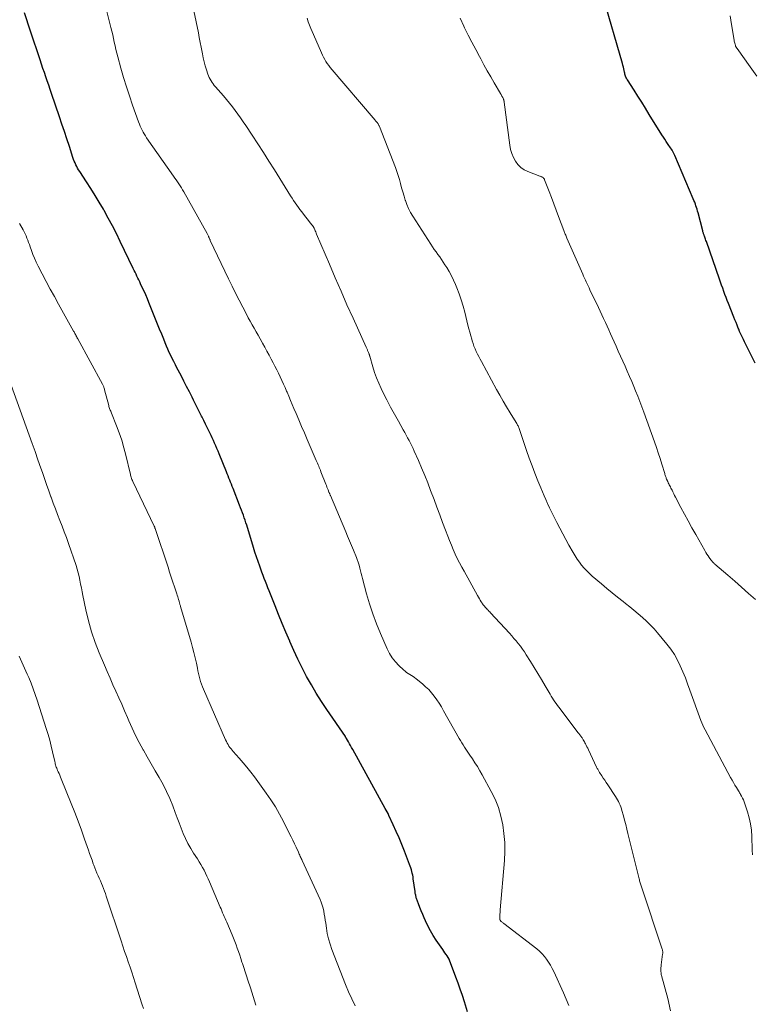
# Model space of a CAD drawing. Units: feet. Extents: x 1985000 to 1990002, y 575000 to 580000.
# Drawn here: x 1985382 to 1985528, y 575811 to 576006 of the extents above; entities that cross this region are included whole.
import ezdxf

# ---------------------------------------------------------------- set-up
doc = ezdxf.new("R2010")
doc.units = ezdxf.units.FT
doc.header["$LTSCALE"] = 100
doc.header["$MEASUREMENT"] = 0
doc.layers.add('CONTOUR INDEX', color=32, linetype='Continuous', lineweight=25)
doc.layers.add('CONTOUR INTERMEDIATE', color=40, linetype='Continuous', lineweight=15)

msp = doc.modelspace()

# ---------------------------------------------------------------- linework, layer by layer
at = {"layer": 'CONTOUR INDEX', "flags": 128}
for points, elevation in [([(1985528.79, 575938.1), (1985527.1, 575941.55), (1985526.9, 575941.96), (1985526.7, 575942.37), (1985526.49, 575942.78), (1985526.29, 575943.19), (1985526.09, 575943.6), (1985525.9, 575944.01), (1985525.72, 575944.43), (1985525.54, 575944.85), (1985525.44, 575945.09), (1985525.22, 575945.64), (1985525.01, 575946.18), (1985524.79, 575946.73), (1985524.57, 575947.28), (1985523.5, 575949.98), (1985523.26, 575950.58), (1985523.03, 575951.19), (1985522.8, 575951.79), (1985522.57, 575952.39), (1985522.35, 575953), (1985522.13, 575953.61), (1985521.91, 575954.21), (1985521.7, 575954.82), (1985519.09, 575962.33), (1985519.02, 575962.54), (1985518.94, 575962.76), (1985518.87, 575962.97), (1985518.79, 575963.18), (1985518.73, 575963.34), (1985518.68, 575963.47), (1985518.63, 575963.6), (1985518.59, 575963.73), (1985518.54, 575963.86), (1985518.5, 575964), (1985518.46, 575964.13), (1985518.42, 575964.26), (1985518.39, 575964.4), (1985517.44, 575968), (1985517.34, 575968.35), (1985517.24, 575968.71), (1985517.13, 575969.07), (1985517.02, 575969.42), (1985516.9, 575969.77), (1985516.77, 575970.12), (1985516.63, 575970.47), (1985516.49, 575970.81), (1985512.82, 575979.43), (1985512.7, 575979.7), (1985512.57, 575979.95), (1985512.43, 575980.2), (1985512.28, 575980.45), (1985512.13, 575980.69), (1985511.97, 575980.93), (1985511.81, 575981.17), (1985511.64, 575981.41), (1985511.39, 575981.78), (1985511.1, 575982.21), (1985510.81, 575982.64), (1985510.53, 575983.07), (1985510.26, 575983.51), (1985507.73, 575987.6), (1985506.98, 575988.81), (1985506.22, 575990.01), (1985505.46, 575991.22), (1985504.69, 575992.42), (1985503.39, 575994.46), (1985503.28, 575994.64), (1985503.18, 575994.83), (1985503.09, 575995.02), (1985503.02, 575995.22), (1985502.95, 575995.42), (1985502.89, 575995.62), (1985502.84, 575995.83), (1985502.79, 575996.03), (1985502.73, 575996.32), (1985502.66, 575996.67), (1985502.58, 575997.02), (1985502.49, 575997.37), (1985502.4, 575997.71), (1985498.64, 576010.82)], 1000), ([(1985471.56, 575809.01), (1985470.92, 575811.06), (1985470.53, 575812.29), (1985470.12, 575813.52), (1985469.69, 575814.73), (1985469.25, 575815.95), (1985468.18, 575818.8), (1985468.03, 575819.15), (1985467.87, 575819.5), (1985467.68, 575819.83), (1985467.48, 575820.15), (1985467.27, 575820.47), (1985467.06, 575820.78), (1985466.85, 575821.1), (1985466.63, 575821.41), (1985465.33, 575823.32), (1985464.74, 575824.24), (1985464.19, 575825.17), (1985463.68, 575826.13), (1985463.21, 575827.12), (1985462.92, 575827.75), (1985462.63, 575828.43), (1985462.34, 575829.12), (1985462.07, 575829.81), (1985461.81, 575830.5), (1985461.42, 575831.56), (1985461.36, 575831.73), (1985461.31, 575831.9), (1985461.27, 575832.08), (1985461.23, 575832.25), (1985461.19, 575832.43), (1985461.16, 575832.6), (1985461.13, 575832.78), (1985461.11, 575832.96), (1985460.76, 575835.52), (1985460.71, 575835.89), (1985460.64, 575836.25), (1985460.56, 575836.61), (1985460.47, 575836.97), (1985460.37, 575837.32), (1985460.26, 575837.67), (1985460.14, 575838.02), (1985460.01, 575838.37), (1985459.01, 575841), (1985458.49, 575842.33), (1985457.95, 575843.65), (1985457.38, 575844.95), (1985456.78, 575846.25), (1985455.9, 575848.12), (1985455.73, 575848.47), (1985455.55, 575848.82), (1985455.37, 575849.16), (1985455.19, 575849.5), (1985448.69, 575861.24), (1985448.48, 575861.62), (1985448.27, 575862), (1985448.06, 575862.37), (1985447.85, 575862.75), (1985447.48, 575863.39), (1985447.45, 575863.44), (1985447.42, 575863.49), (1985447.39, 575863.54), (1985447.36, 575863.59), (1985447.33, 575863.64), (1985447.29, 575863.69), (1985447.26, 575863.74), (1985447.23, 575863.79), (1985443.53, 575869.19), (1985442.47, 575870.8), (1985441.44, 575872.43), (1985440.47, 575874.09), (1985439.53, 575875.77), (1985438.65, 575877.48), (1985437.79, 575879.2), (1985436.98, 575880.95), (1985436.2, 575882.71), (1985436.15, 575882.82), (1985435.41, 575884.57), (1985434.67, 575886.33), (1985433.95, 575888.09), (1985433.24, 575889.85), (1985432.32, 575892.15), (1985432.07, 575892.77), (1985431.83, 575893.39), (1985431.58, 575894.01), (1985431.34, 575894.63), (1985431.09, 575895.26), (1985430.85, 575895.88), (1985430.62, 575896.51), (1985430.39, 575897.13), (1985430.18, 575897.72), (1985429.85, 575898.64), (1985429.54, 575899.57), (1985429.23, 575900.5), (1985428.94, 575901.43), (1985427.6, 575905.84), (1985427.44, 575906.35), (1985427.28, 575906.85), (1985427.1, 575907.35), (1985426.93, 575907.85), (1985426.74, 575908.35), (1985426.56, 575908.85), (1985426.37, 575909.34), (1985426.17, 575909.84), (1985424.87, 575913.16), (1985424.7, 575913.58), (1985424.54, 575914), (1985424.38, 575914.42), (1985424.22, 575914.84), (1985424.06, 575915.25), (1985423.9, 575915.67), (1985423.73, 575916.09), (1985423.57, 575916.5), (1985422.11, 575920.08), (1985421.89, 575920.61), (1985421.67, 575921.13), (1985421.44, 575921.66), (1985421.21, 575922.18), (1985420.98, 575922.7), (1985420.74, 575923.22), (1985420.5, 575923.74), (1985420.26, 575924.26), (1985420.08, 575924.61), (1985419.75, 575925.3), (1985419.41, 575925.99), (1985419.07, 575926.68), (1985418.73, 575927.37), (1985418.62, 575927.58), (1985418.22, 575928.38), (1985417.82, 575929.17), (1985417.42, 575929.97), (1985417.02, 575930.76), (1985416.74, 575931.33), (1985416.19, 575932.4), (1985415.64, 575933.48), (1985415.08, 575934.55), (1985414.53, 575935.62), (1985413.71, 575937.17), (1985413.39, 575937.78), (1985413.08, 575938.4), (1985412.77, 575939.01), (1985412.47, 575939.63), (1985412.17, 575940.25), (1985411.89, 575940.88), (1985411.62, 575941.51), (1985411.36, 575942.14), (1985411.07, 575942.86), (1985410.67, 575943.86), (1985410.27, 575944.86), (1985409.87, 575945.85), (1985409.47, 575946.85), (1985408.13, 575950.18), (1985407.82, 575950.93), (1985407.49, 575951.69), (1985407.16, 575952.43), (1985406.82, 575953.18), (1985406.48, 575953.89), (1985406.3, 575954.28), (1985406.11, 575954.66), (1985405.93, 575955.04), (1985405.74, 575955.42), (1985405.56, 575955.8), (1985405.37, 575956.18), (1985405.19, 575956.56), (1985405.01, 575956.95), (1985402.44, 575962.34), (1985401.67, 575963.9), (1985400.88, 575965.45), (1985400.05, 575966.98), (1985399.2, 575968.5), (1985399.07, 575968.73), (1985398.25, 575970.12), (1985397.42, 575971.49), (1985396.57, 575972.86), (1985395.69, 575974.21), (1985394.35, 575976.25), (1985394.14, 575976.57), (1985393.94, 575976.9), (1985393.76, 575977.24), (1985393.59, 575977.58), (1985393.43, 575977.93), (1985393.28, 575978.29), (1985393.14, 575978.64), (1985393.01, 575979.01), (1985392.29, 575981.23), (1985391.8, 575982.71), (1985391.32, 575984.19), (1985390.82, 575985.66), (1985390.32, 575987.13), (1985388.75, 575991.74), (1985388.47, 575992.58), (1985388.18, 575993.41), (1985387.9, 575994.25), (1985387.61, 575995.08), (1985387.32, 575995.92), (1985387.04, 575996.76), (1985386.76, 575997.6), (1985386.48, 575998.43), (1985384.59, 576004.14), (1985383.38, 576007.83)], 980)]:
    msp.add_lwpolyline(points, dxfattribs=dict(at, elevation=elevation))
at = {"layer": 'CONTOUR INTERMEDIATE', "flags": 128}
for points, elevation in [([(1985491.73, 575810.33), (1985491.19, 575811.59), (1985490.63, 575812.83), (1985488.74, 575817.03), (1985488.42, 575817.67), (1985488.08, 575818.3), (1985487.7, 575818.91), (1985487.3, 575819.5), (1985486.86, 575820.06), (1985486.39, 575820.59), (1985485.87, 575821.08), (1985485.32, 575821.55), (1985478.81, 575826.59), (1985478.7, 575826.67), (1985478.59, 575826.76), (1985478.48, 575826.84), (1985478.38, 575826.93), (1985478.26, 575827.03), (1985478.21, 575827.07), (1985478.17, 575827.11), (1985478.13, 575827.16), (1985478.09, 575827.21), (1985478.06, 575827.26), (1985478.03, 575827.32), (1985478.01, 575827.37), (1985478, 575827.43), (1985477.98, 575827.5), (1985477.97, 575827.6), (1985477.96, 575827.69), (1985477.96, 575827.79), (1985477.96, 575827.88), (1985477.99, 575828.23), (1985478.01, 575828.5), (1985478.03, 575828.77), (1985478.05, 575829.03), (1985478.07, 575829.3), (1985478.88, 575839.17), (1985478.96, 575840.95), (1985478.95, 575842.72), (1985478.8, 575844.49), (1985478.57, 575846.25), (1985478.18, 575847.99), (1985477.69, 575849.68), (1985477.03, 575851.32), (1985476.26, 575852.91), (1985474.47, 575856.21), (1985474.01, 575857.02), (1985473.54, 575857.82), (1985473.03, 575858.6), (1985472.52, 575859.37), (1985472.02, 575860.09), (1985471.74, 575860.49), (1985471.46, 575860.9), (1985471.19, 575861.32), (1985470.92, 575861.73), (1985470.66, 575862.15), (1985470.4, 575862.57), (1985470.15, 575863), (1985469.9, 575863.43), (1985466.79, 575868.95), (1985466.35, 575869.69), (1985465.9, 575870.42), (1985465.42, 575871.13), (1985464.92, 575871.83), (1985464.38, 575872.5), (1985463.82, 575873.14), (1985463.21, 575873.73), (1985462.56, 575874.3), (1985461.31, 575875.32), (1985461, 575875.56), (1985460.7, 575875.78), (1985460.38, 575875.98), (1985460.05, 575876.17), (1985459.72, 575876.37), (1985459.41, 575876.58), (1985459.11, 575876.81), (1985458.83, 575877.06), (1985457.89, 575877.96), (1985457.19, 575878.7), (1985456.56, 575879.49), (1985456.03, 575880.36), (1985455.56, 575881.26), (1985454.22, 575884.3), (1985453.41, 575886.24), (1985452.67, 575888.2), (1985452.03, 575890.2), (1985451.45, 575892.21), (1985450.65, 575895.26), (1985450.52, 575895.77), (1985450.38, 575896.28), (1985450.25, 575896.79), (1985450.12, 575897.3), (1985449.95, 575897.94), (1985449.9, 575898.13), (1985449.85, 575898.31), (1985449.79, 575898.5), (1985449.72, 575898.68), (1985449.66, 575898.87), (1985449.59, 575899.05), (1985449.52, 575899.23), (1985449.45, 575899.41), (1985448.84, 575900.89), (1985448.46, 575901.81), (1985448.08, 575902.73), (1985447.69, 575903.65), (1985447.31, 575904.57), (1985444.27, 575911.75), (1985444.23, 575911.84), (1985444.19, 575911.93), (1985444.16, 575912.02), (1985444.12, 575912.11), (1985444.08, 575912.2), (1985444.04, 575912.28), (1985444.01, 575912.37), (1985443.97, 575912.46), (1985443.8, 575912.87), (1985443.69, 575913.17), (1985443.57, 575913.46), (1985443.45, 575913.76), (1985443.34, 575914.05), (1985442.38, 575916.5), (1985442.27, 575916.78), (1985442.16, 575917.07), (1985442.04, 575917.35), (1985441.93, 575917.63), (1985441.81, 575917.9), (1985441.69, 575918.18), (1985441.57, 575918.46), (1985441.45, 575918.74), (1985439.63, 575922.91), (1985439.07, 575924.21), (1985438.51, 575925.5), (1985437.96, 575926.8), (1985437.41, 575928.09), (1985437, 575929.06), (1985436.66, 575929.87), (1985436.32, 575930.69), (1985435.97, 575931.51), (1985435.63, 575932.32), (1985435.55, 575932.51), (1985435.24, 575933.23), (1985434.92, 575933.95), (1985434.59, 575934.66), (1985434.26, 575935.37), (1985433.92, 575936.08), (1985433.58, 575936.78), (1985433.22, 575937.48), (1985432.86, 575938.17), (1985432.47, 575938.91), (1985432.05, 575939.71), (1985431.63, 575940.5), (1985431.2, 575941.29), (1985430.76, 575942.08), (1985430.67, 575942.24), (1985430.28, 575942.94), (1985429.89, 575943.65), (1985429.49, 575944.34), (1985429.09, 575945.04), (1985428.7, 575945.74), (1985428.31, 575946.44), (1985427.92, 575947.15), (1985427.55, 575947.86), (1985426.83, 575949.23), (1985426.1, 575950.63), (1985425.39, 575952.04), (1985424.69, 575953.45), (1985424, 575954.87), (1985420.34, 575962.53), (1985420.29, 575962.62), (1985420.25, 575962.72), (1985420.21, 575962.82), (1985420.16, 575962.92), (1985420.12, 575963.02), (1985420.08, 575963.12), (1985420.03, 575963.22), (1985419.99, 575963.32), (1985419.96, 575963.38), (1985419.9, 575963.51), (1985419.83, 575963.64), (1985419.77, 575963.77), (1985419.7, 575963.9), (1985415.07, 575972.19), (1985414.84, 575972.6), (1985414.6, 575973), (1985414.35, 575973.39), (1985414.09, 575973.78), (1985413.83, 575974.17), (1985413.57, 575974.56), (1985413.3, 575974.94), (1985413.04, 575975.32), (1985407.66, 575982.96), (1985407.42, 575983.33), (1985407.19, 575983.7), (1985406.97, 575984.08), (1985406.77, 575984.47), (1985406.58, 575984.87), (1985406.4, 575985.27), (1985406.23, 575985.68), (1985406.08, 575986.09), (1985404.87, 575989.46), (1985404.24, 575991.28), (1985403.64, 575993.1), (1985403.08, 575994.94), (1985402.55, 575996.79), (1985401.93, 575999.04), (1985401.73, 575999.77), (1985401.55, 576000.5), (1985401.39, 576001.23), (1985401.24, 576001.97), (1985401.08, 576002.71), (1985400.93, 576003.44), (1985400.76, 576004.18), (1985400.58, 576004.91), (1985399.12, 576010.77)], 984), ([(1985511.96, 575809.24), (1985511.41, 575811.67), (1985510.14, 575816.29), (1985510.11, 575816.4), (1985510.09, 575816.51), (1985510.08, 575816.62), (1985510.07, 575816.73), (1985510.05, 575817.15), (1985510.05, 575817.46), (1985510.05, 575817.78), (1985510.08, 575818.1), (1985510.11, 575818.42), (1985510.39, 575820.54), (1985510.41, 575820.66), (1985510.41, 575820.78), (1985510.41, 575820.91), (1985510.4, 575821.03), (1985510.39, 575821.15), (1985510.37, 575821.27), (1985510.34, 575821.39), (1985510.31, 575821.51), (1985506.17, 575833.91), (1985506.11, 575834.11), (1985506.04, 575834.31), (1985505.98, 575834.51), (1985505.92, 575834.71), (1985505.86, 575834.92), (1985505.81, 575835.12), (1985505.76, 575835.33), (1985505.7, 575835.53), (1985503.49, 575844.53), (1985503.27, 575845.41), (1985503.04, 575846.3), (1985502.81, 575847.18), (1985502.57, 575848.06), (1985502.29, 575849.07), (1985502.17, 575849.44), (1985502.05, 575849.81), (1985501.91, 575850.17), (1985501.75, 575850.53), (1985501.58, 575850.88), (1985501.4, 575851.22), (1985501.2, 575851.56), (1985500.99, 575851.89), (1985499.46, 575854.2), (1985499.17, 575854.65), (1985498.87, 575855.1), (1985498.57, 575855.55), (1985498.28, 575856), (1985497.85, 575856.63), (1985497.77, 575856.77), (1985497.69, 575856.9), (1985497.61, 575857.03), (1985497.53, 575857.17), (1985497.46, 575857.31), (1985497.39, 575857.45), (1985497.32, 575857.59), (1985497.25, 575857.73), (1985495.62, 575861.19), (1985495.47, 575861.49), (1985495.32, 575861.79), (1985495.17, 575862.09), (1985495.02, 575862.39), (1985494.93, 575862.55), (1985494.81, 575862.77), (1985494.69, 575862.98), (1985494.56, 575863.19), (1985494.43, 575863.4), (1985494.35, 575863.53), (1985494.25, 575863.67), (1985494.15, 575863.81), (1985494.05, 575863.95), (1985493.95, 575864.09), (1985493.85, 575864.23), (1985493.75, 575864.37), (1985493.64, 575864.5), (1985493.54, 575864.64), (1985489.98, 575869.31), (1985489.72, 575869.66), (1985489.46, 575870.01), (1985489.2, 575870.37), (1985488.94, 575870.73), (1985488.69, 575871.09), (1985488.45, 575871.46), (1985488.22, 575871.83), (1985487.99, 575872.21), (1985487.01, 575873.9), (1985486.28, 575875.13), (1985485.55, 575876.35), (1985484.81, 575877.56), (1985484.07, 575878.77), (1985483.24, 575880.09), (1985482.87, 575880.66), (1985482.48, 575881.22), (1985482.08, 575881.77), (1985481.66, 575882.31), (1985481.23, 575882.83), (1985480.79, 575883.35), (1985480.34, 575883.87), (1985479.88, 575884.37), (1985476.14, 575888.44), (1985475.98, 575888.61), (1985475.82, 575888.77), (1985475.66, 575888.94), (1985475.49, 575889.1), (1985475.45, 575889.14), (1985475.31, 575889.28), (1985475.17, 575889.43), (1985475.04, 575889.57), (1985474.91, 575889.72), (1985474.78, 575889.87), (1985474.66, 575890.03), (1985474.55, 575890.19), (1985474.44, 575890.36), (1985474.28, 575890.63), (1985474.1, 575890.93), (1985473.92, 575891.24), (1985473.74, 575891.54), (1985473.57, 575891.85), (1985470.86, 575896.69), (1985470.4, 575897.54), (1985469.95, 575898.39), (1985469.52, 575899.26), (1985469.11, 575900.13), (1985468.71, 575901.01), (1985468.33, 575901.89), (1985467.96, 575902.79), (1985467.61, 575903.69), (1985467.15, 575904.9), (1985466.58, 575906.41), (1985466.02, 575907.92), (1985465.45, 575909.43), (1985464.89, 575910.95), (1985464.21, 575912.78), (1985463.63, 575914.28), (1985463.04, 575915.78), (1985462.42, 575917.26), (1985461.78, 575918.74), (1985460.96, 575920.59), (1985460.71, 575921.13), (1985460.46, 575921.67), (1985460.19, 575922.21), (1985459.91, 575922.74), (1985459.63, 575923.27), (1985459.34, 575923.79), (1985459.05, 575924.32), (1985458.76, 575924.84), (1985457.78, 575926.58), (1985457, 575927.98), (1985456.25, 575929.38), (1985455.51, 575930.8), (1985454.79, 575932.23), (1985454.38, 575933.06), (1985453.89, 575934.11), (1985453.44, 575935.18), (1985453.05, 575936.27), (1985452.7, 575937.38), (1985452.08, 575939.51), (1985452.07, 575939.56), (1985452.05, 575939.61), (1985452.04, 575939.67), (1985452.02, 575939.72), (1985452.01, 575939.77), (1985451.99, 575939.82), (1985451.97, 575939.87), (1985451.95, 575939.92), (1985451.84, 575940.2), (1985451.79, 575940.34), (1985451.73, 575940.48), (1985451.67, 575940.62), (1985451.61, 575940.75), (1985451.55, 575940.89), (1985451.49, 575941.02), (1985451.43, 575941.16), (1985451.37, 575941.3), (1985448.76, 575947.07), (1985447.56, 575949.74), (1985446.37, 575952.42), (1985445.2, 575955.11), (1985444.05, 575957.8), (1985441.5, 575963.8), (1985441.41, 575964), (1985441.33, 575964.21), (1985441.24, 575964.41), (1985441.16, 575964.62), (1985441, 575964.99), (1985440.99, 575965.01), (1985440.98, 575965.03), (1985440.97, 575965.06), (1985440.96, 575965.08), (1985440.92, 575965.16), (1985440.9, 575965.18), (1985440.89, 575965.2), (1985440.88, 575965.22), (1985440.86, 575965.24), (1985440.63, 575965.54), (1985440.5, 575965.71), (1985440.37, 575965.88), (1985440.24, 575966.05), (1985440.1, 575966.22), (1985438.88, 575967.76), (1985438.54, 575968.2), (1985438.2, 575968.65), (1985437.88, 575969.1), (1985437.56, 575969.55), (1985437.25, 575970.01), (1985436.94, 575970.48), (1985436.64, 575970.95), (1985436.34, 575971.42), (1985433.12, 575976.59), (1985432.02, 575978.32), (1985430.92, 575980.05), (1985429.81, 575981.77), (1985428.68, 575983.49), (1985427.44, 575985.36), (1985426.92, 575986.13), (1985426.39, 575986.89), (1985425.85, 575987.64), (1985425.31, 575988.39), (1985424.74, 575989.12), (1985424.17, 575989.85), (1985423.58, 575990.56), (1985422.98, 575991.27), (1985421.38, 575993.09), (1985421.15, 575993.38), (1985420.92, 575993.67), (1985420.7, 575993.96), (1985420.49, 575994.27), (1985420.3, 575994.59), (1985420.13, 575994.91), (1985419.99, 575995.25), (1985419.86, 575995.59), (1985419.58, 575996.47), (1985419.35, 575997.26), (1985419.13, 575998.06), (1985418.94, 575998.87), (1985418.78, 575999.68), (1985418.72, 575999.98), (1985418.54, 576000.95), (1985418.35, 576001.91), (1985418.16, 576002.88), (1985417.97, 576003.84), (1985417.09, 576008.2)], 988), ([(1985528.27, 575840.26), (1985528.23, 575841.2), (1985528.2, 575842.14), (1985528.17, 575843.07), (1985528.15, 575843.94), (1985528.06, 575845.19), (1985527.9, 575846.42), (1985527.63, 575847.63), (1985527.29, 575848.84), (1985526.76, 575850.45), (1985526.62, 575850.83), (1985526.47, 575851.21), (1985526.3, 575851.58), (1985526.12, 575851.94), (1985525.92, 575852.3), (1985525.82, 575852.47), (1985525.72, 575852.64), (1985525.62, 575852.81), (1985525.52, 575852.98), (1985525.1, 575853.64), (1985524.79, 575854.14), (1985524.49, 575854.64), (1985524.2, 575855.15), (1985523.92, 575855.66), (1985518.85, 575865.14), (1985518.62, 575865.59), (1985518.4, 575866.05), (1985518.21, 575866.52), (1985518.02, 575867), (1985515.82, 575873.07), (1985515.37, 575874.28), (1985514.91, 575875.48), (1985514.42, 575876.68), (1985513.91, 575877.86), (1985513.35, 575879.02), (1985512.72, 575880.13), (1985512.01, 575881.19), (1985511.23, 575882.22), (1985509.4, 575884.42), (1985508.69, 575885.24), (1985507.94, 575886.04), (1985507.16, 575886.79), (1985506.35, 575887.52), (1985505.52, 575888.23), (1985504.68, 575888.93), (1985503.83, 575889.62), (1985502.98, 575890.3), (1985502.51, 575890.66), (1985501.42, 575891.53), (1985500.34, 575892.4), (1985499.27, 575893.28), (1985498.21, 575894.18), (1985496.39, 575895.73), (1985495.82, 575896.23), (1985495.28, 575896.76), (1985494.77, 575897.31), (1985494.27, 575897.89), (1985493.81, 575898.49), (1985493.37, 575899.11), (1985492.96, 575899.75), (1985492.57, 575900.4), (1985491.73, 575901.92), (1985491.12, 575903.03), (1985490.52, 575904.15), (1985489.92, 575905.27), (1985489.34, 575906.39), (1985488.87, 575907.3), (1985488.53, 575907.97), (1985488.2, 575908.65), (1985487.87, 575909.33), (1985487.55, 575910.02), (1985487.48, 575910.18), (1985487.13, 575910.95), (1985486.79, 575911.73), (1985486.46, 575912.5), (1985486.14, 575913.29), (1985485.57, 575914.7), (1985484.97, 575916.2), (1985484.4, 575917.7), (1985483.85, 575919.22), (1985483.32, 575920.74), (1985481.89, 575924.93), (1985481.83, 575925.11), (1985481.76, 575925.28), (1985481.69, 575925.45), (1985481.62, 575925.63), (1985481.53, 575925.79), (1985481.45, 575925.96), (1985481.36, 575926.12), (1985481.26, 575926.29), (1985480.03, 575928.25), (1985479.33, 575929.4), (1985478.64, 575930.55), (1985477.97, 575931.72), (1985477.32, 575932.89), (1985474.31, 575938.4), (1985474.04, 575938.9), (1985473.78, 575939.41), (1985473.52, 575939.92), (1985473.28, 575940.43), (1985473.05, 575940.94), (1985472.83, 575941.47), (1985472.65, 575942), (1985472.48, 575942.54), (1985472.39, 575942.85), (1985472.19, 575943.55), (1985472, 575944.25), (1985471.82, 575944.96), (1985471.64, 575945.66), (1985471.02, 575948.22), (1985470.68, 575949.46), (1985470.3, 575950.7), (1985469.87, 575951.92), (1985469.41, 575953.12), (1985469.14, 575953.75), (1985468.76, 575954.62), (1985468.34, 575955.48), (1985467.89, 575956.31), (1985467.4, 575957.13), (1985467.05, 575957.69), (1985466.72, 575958.21), (1985466.37, 575958.73), (1985466.02, 575959.23), (1985465.65, 575959.73), (1985465.29, 575960.23), (1985464.93, 575960.73), (1985464.58, 575961.25), (1985464.24, 575961.76), (1985460.66, 575967.35), (1985460.22, 575968.1), (1985459.81, 575968.87), (1985459.48, 575969.67), (1985459.18, 575970.49), (1985459.16, 575970.54), (1985458.91, 575971.35), (1985458.67, 575972.17), (1985458.44, 575972.99), (1985458.23, 575973.82), (1985458.01, 575974.64), (1985457.76, 575975.46), (1985457.49, 575976.26), (1985457.19, 575977.06), (1985454, 575985.21), (1985453.95, 575985.31), (1985453.91, 575985.42), (1985453.86, 575985.52), (1985453.81, 575985.62), (1985453.75, 575985.71), (1985453.69, 575985.81), (1985453.62, 575985.9), (1985453.55, 575985.98), (1985453.51, 575986.03), (1985453.42, 575986.14), (1985453.33, 575986.24), (1985453.24, 575986.35), (1985453.15, 575986.46), (1985444.23, 575996.95), (1985443.93, 575997.33), (1985443.64, 575997.72), (1985443.38, 575998.13), (1985443.14, 575998.55), (1985442.91, 575998.98), (1985442.69, 575999.41), (1985442.48, 575999.85), (1985442.28, 576000.3), (1985440.61, 576004.06), (1985440.34, 576004.71), (1985440.08, 576005.37), (1985439.84, 576006.04), (1985439.61, 576006.72)], 992), ([(1985528.85, 575891.08), (1985527.48, 575892.3), (1985526.11, 575893.51), (1985524.73, 575894.72), (1985523.35, 575895.93), (1985520.81, 575898.13), (1985520.7, 575898.23), (1985520.59, 575898.33), (1985520.48, 575898.44), (1985520.37, 575898.54), (1985520.27, 575898.65), (1985520.17, 575898.77), (1985520.07, 575898.88), (1985519.98, 575899), (1985519.67, 575899.43), (1985519.44, 575899.77), (1985519.21, 575900.11), (1985518.99, 575900.46), (1985518.78, 575900.82), (1985516.98, 575904.02), (1985516.23, 575905.36), (1985515.49, 575906.7), (1985514.76, 575908.06), (1985514.03, 575909.41), (1985512.94, 575911.47), (1985512.77, 575911.8), (1985512.6, 575912.13), (1985512.43, 575912.47), (1985512.26, 575912.8), (1985512.14, 575913.05), (1985512.03, 575913.26), (1985511.93, 575913.47), (1985511.82, 575913.69), (1985511.72, 575913.9), (1985511.61, 575914.11), (1985511.51, 575914.32), (1985511.41, 575914.53), (1985511.31, 575914.73), (1985511.26, 575914.84), (1985511.19, 575915), (1985511.12, 575915.16), (1985511.06, 575915.32), (1985511, 575915.48), (1985510.95, 575915.65), (1985510.9, 575915.81), (1985510.85, 575915.97), (1985510.8, 575916.14), (1985510.23, 575918.03), (1985509.88, 575919.13), (1985509.52, 575920.23), (1985509.15, 575921.33), (1985508.77, 575922.42), (1985506.63, 575928.36), (1985506.24, 575929.43), (1985505.84, 575930.49), (1985505.43, 575931.55), (1985505, 575932.61), (1985504.65, 575933.46), (1985504.23, 575934.47), (1985503.8, 575935.48), (1985503.36, 575936.49), (1985502.91, 575937.49), (1985502.46, 575938.49), (1985502.01, 575939.49), (1985501.56, 575940.49), (1985501.11, 575941.49), (1985500.33, 575943.22), (1985499.99, 575943.97), (1985499.66, 575944.72), (1985499.32, 575945.47), (1985498.99, 575946.22), (1985498.65, 575946.97), (1985498.31, 575947.72), (1985497.96, 575948.46), (1985497.61, 575949.21), (1985495.93, 575952.71), (1985495.75, 575953.1), (1985495.56, 575953.49), (1985495.38, 575953.87), (1985495.2, 575954.26), (1985495.02, 575954.64), (1985494.84, 575955.03), (1985494.66, 575955.42), (1985494.49, 575955.81), (1985491.34, 575962.98), (1985491.26, 575963.17), (1985491.18, 575963.36), (1985491.1, 575963.55), (1985491.02, 575963.75), (1985490.94, 575963.94), (1985490.87, 575964.13), (1985490.8, 575964.32), (1985490.72, 575964.52), (1985489.69, 575967.3), (1985489.22, 575968.55), (1985488.75, 575969.8), (1985488.27, 575971.05), (1985487.79, 575972.29), (1985486.89, 575974.59), (1985486.85, 575974.68), (1985486.8, 575974.77), (1985486.74, 575974.86), (1985486.68, 575974.94), (1985486.6, 575975.01), (1985486.53, 575975.07), (1985486.44, 575975.12), (1985486.35, 575975.16), (1985486.24, 575975.21), (1985486.14, 575975.25), (1985486.04, 575975.28), (1985485.94, 575975.32), (1985483.58, 575976.23), (1985482.84, 575976.6), (1985482.16, 575977.06), (1985481.59, 575977.64), (1985481.08, 575978.3), (1985480.69, 575979.05), (1985480.35, 575979.82), (1985480.12, 575980.63), (1985479.96, 575981.46), (1985478.85, 575990.06), (1985478.84, 575990.13), (1985478.82, 575990.2), (1985478.81, 575990.28), (1985478.79, 575990.35), (1985478.77, 575990.42), (1985478.75, 575990.49), (1985478.72, 575990.55), (1985478.69, 575990.62), (1985478.55, 575990.93), (1985478.5, 575991.03), (1985478.45, 575991.13), (1985478.4, 575991.23), (1985478.34, 575991.33), (1985478.29, 575991.43), (1985478.23, 575991.53), (1985478.18, 575991.63), (1985478.12, 575991.73), (1985476.85, 575993.9), (1985476.17, 575995.08), (1985475.49, 575996.27), (1985474.83, 575997.47), (1985474.17, 575998.67), (1985473.94, 575999.1), (1985473.18, 576000.53), (1985472.43, 576001.96), (1985471.7, 576003.39), (1985470.97, 576004.84), (1985470.83, 576005.13), (1985470.06, 576006.73)], 996), ([(1985529.16, 575995.18), (1985527.83, 575997.08), (1985525.21, 576000.72), (1985525.16, 576000.79), (1985525.12, 576000.85), (1985525.07, 576000.92), (1985525.03, 576000.99), (1985524.99, 576001.06), (1985524.95, 576001.13), (1985524.92, 576001.2), (1985524.89, 576001.28), (1985524.81, 576001.54), (1985524.74, 576001.75), (1985524.69, 576001.96), (1985524.64, 576002.17), (1985524.61, 576002.39), (1985524.12, 576005.46), (1985523.86, 576007.21)], 1004), ([(1985449.2, 575810.26), (1985448.51, 575811.64), (1985447.88, 575813.04), (1985447.29, 575814.47), (1985444.57, 575821.42), (1985444.2, 575822.47), (1985443.89, 575823.53), (1985443.64, 575824.61), (1985443.45, 575825.7), (1985443.32, 575826.7), (1985443.23, 575827.3), (1985443.13, 575827.9), (1985443.03, 575828.5), (1985442.92, 575829.1), (1985442.79, 575829.69), (1985442.62, 575830.27), (1985442.42, 575830.84), (1985442.19, 575831.41), (1985438.66, 575839.14), (1985438.56, 575839.35), (1985438.47, 575839.56), (1985438.37, 575839.76), (1985438.27, 575839.97), (1985438.17, 575840.18), (1985438.07, 575840.38), (1985437.98, 575840.59), (1985437.88, 575840.8), (1985437.42, 575841.79), (1985437.09, 575842.49), (1985436.76, 575843.2), (1985436.42, 575843.89), (1985436.07, 575844.59), (1985434.91, 575846.91), (1985434.13, 575848.37), (1985433.3, 575849.81), (1985432.4, 575851.2), (1985431.46, 575852.56), (1985429.12, 575855.77), (1985428.39, 575856.73), (1985427.64, 575857.69), (1985426.87, 575858.61), (1985426.07, 575859.53), (1985424.92, 575860.81), (1985424.69, 575861.08), (1985424.47, 575861.35), (1985424.27, 575861.63), (1985424.07, 575861.92), (1985423.88, 575862.22), (1985423.71, 575862.52), (1985423.55, 575862.83), (1985423.4, 575863.15), (1985419, 575873.21), (1985418.79, 575873.72), (1985418.6, 575874.23), (1985418.43, 575874.75), (1985418.28, 575875.28), (1985418.14, 575875.81), (1985418.01, 575876.34), (1985417.89, 575876.88), (1985417.78, 575877.41), (1985417.57, 575878.44), (1985417.35, 575879.48), (1985417.1, 575880.53), (1985416.83, 575881.56), (1985416.54, 575882.59), (1985414.43, 575889.7), (1985414.39, 575889.83), (1985414.35, 575889.97), (1985414.31, 575890.1), (1985414.28, 575890.23), (1985414.24, 575890.37), (1985414.2, 575890.5), (1985414.17, 575890.63), (1985414.13, 575890.76), (1985414.04, 575891.07), (1985413.95, 575891.35), (1985413.87, 575891.63), (1985413.78, 575891.91), (1985413.69, 575892.2), (1985413.23, 575893.59), (1985412.91, 575894.56), (1985412.58, 575895.54), (1985412.26, 575896.52), (1985411.94, 575897.49), (1985409.36, 575905.23), (1985409.34, 575905.29), (1985409.32, 575905.34), (1985409.3, 575905.4), (1985409.28, 575905.45), (1985409.26, 575905.51), (1985409.24, 575905.56), (1985409.21, 575905.61), (1985409.19, 575905.67), (1985404.94, 575914.57), (1985404.85, 575914.77), (1985404.76, 575914.97), (1985404.69, 575915.18), (1985404.62, 575915.39), (1985404.55, 575915.6), (1985404.49, 575915.81), (1985404.44, 575916.02), (1985404.38, 575916.23), (1985403.54, 575919.79), (1985403.15, 575921.28), (1985402.71, 575922.76), (1985402.21, 575924.21), (1985401.67, 575925.66), (1985400.68, 575928.13), (1985400.6, 575928.32), (1985400.53, 575928.52), (1985400.45, 575928.72), (1985400.38, 575928.91), (1985400.3, 575929.11), (1985400.24, 575929.31), (1985400.18, 575929.51), (1985400.12, 575929.71), (1985399.32, 575932.81), (1985399.28, 575932.96), (1985399.23, 575933.1), (1985399.18, 575933.25), (1985399.13, 575933.39), (1985399.07, 575933.53), (1985399.01, 575933.67), (1985398.94, 575933.81), (1985398.87, 575933.94), (1985393.97, 575942.91), (1985393.92, 575943.01), (1985393.87, 575943.1), (1985393.82, 575943.2), (1985393.77, 575943.3), (1985393.72, 575943.39), (1985393.67, 575943.49), (1985393.62, 575943.59), (1985393.57, 575943.68), (1985393.5, 575943.82), (1985393.41, 575943.99), (1985393.32, 575944.15), (1985393.24, 575944.31), (1985393.15, 575944.48), (1985390.15, 575949.84), (1985389.31, 575951.35), (1985388.49, 575952.85), (1985387.68, 575954.37), (1985386.87, 575955.89), (1985386.06, 575957.43), (1985385.68, 575958.19), (1985385.33, 575958.96), (1985385.02, 575959.74), (1985384.73, 575960.53), (1985384.48, 575961.27), (1985384.34, 575961.7), (1985384.18, 575962.13), (1985384.03, 575962.56), (1985383.86, 575962.99), (1985383.69, 575963.42), (1985383.5, 575963.84), (1985383.3, 575964.24), (1985383.08, 575964.65), (1985382.36, 575965.88)], 976), ([(1985429.43, 575810.38), (1985429.17, 575811.24), (1985428.9, 575812.09), (1985428.63, 575812.95), (1985428.35, 575813.8), (1985427.82, 575815.35), (1985427.54, 575816.17), (1985427.27, 575817), (1985427, 575817.83), (1985426.74, 575818.67), (1985426.65, 575818.95), (1985426.43, 575819.64), (1985426.2, 575820.33), (1985425.97, 575821.01), (1985425.73, 575821.7), (1985425.48, 575822.38), (1985425.23, 575823.05), (1985424.96, 575823.72), (1985424.68, 575824.39), (1985423.63, 575826.87), (1985423.47, 575827.25), (1985423.31, 575827.62), (1985423.14, 575828), (1985422.98, 575828.37), (1985422.81, 575828.75), (1985422.65, 575829.12), (1985422.49, 575829.5), (1985422.33, 575829.87), (1985420.21, 575834.88), (1985419.95, 575835.47), (1985419.68, 575836.06), (1985419.39, 575836.64), (1985419.1, 575837.22), (1985418.79, 575837.78), (1985418.47, 575838.35), (1985418.14, 575838.9), (1985417.79, 575839.45), (1985417.03, 575840.6), (1985416.45, 575841.55), (1985415.91, 575842.52), (1985415.42, 575843.52), (1985414.97, 575844.53), (1985414.56, 575845.57), (1985414.15, 575846.61), (1985413.75, 575847.65), (1985413.36, 575848.69), (1985412.88, 575850), (1985412.29, 575851.46), (1985411.66, 575852.9), (1985410.94, 575854.29), (1985410.18, 575855.67), (1985409.38, 575857.02), (1985408.59, 575858.38), (1985407.8, 575859.75), (1985407.03, 575861.12), (1985406.99, 575861.18), (1985406.22, 575862.6), (1985405.49, 575864.03), (1985404.79, 575865.48), (1985404.13, 575866.95), (1985403.84, 575867.63), (1985403.27, 575868.93), (1985402.71, 575870.24), (1985402.13, 575871.54), (1985401.56, 575872.83), (1985400.98, 575874.13), (1985400.41, 575875.43), (1985399.84, 575876.74), (1985399.28, 575878.04), (1985398.26, 575880.46), (1985397.44, 575882.54), (1985396.71, 575884.66), (1985396.1, 575886.81), (1985395.58, 575888.99), (1985394.98, 575891.88), (1985394.83, 575892.63), (1985394.68, 575893.38), (1985394.54, 575894.14), (1985394.4, 575894.9), (1985394.25, 575895.65), (1985394.07, 575896.4), (1985393.86, 575897.14), (1985393.63, 575897.87), (1985392.11, 575902.24), (1985391.7, 575903.39), (1985391.28, 575904.54), (1985390.85, 575905.69), (1985390.4, 575906.83), (1985389.96, 575907.97), (1985389.52, 575909.11), (1985389.09, 575910.26), (1985388.67, 575911.41), (1985388.63, 575911.52), (1985388.2, 575912.72), (1985387.77, 575913.93), (1985387.35, 575915.14), (1985386.92, 575916.35), (1985386.62, 575917.22), (1985386.04, 575918.86), (1985385.46, 575920.51), (1985384.87, 575922.15), (1985384.28, 575923.79), (1985380.71, 575933.74)], 972), ([(1985407.02, 575809.71), (1985406.74, 575810.64), (1985405.42, 575814.81), (1985405.08, 575815.86), (1985404.73, 575816.91), (1985404.38, 575817.95), (1985404.02, 575818.99), (1985403.66, 575820.03), (1985403.3, 575821.07), (1985402.95, 575822.11), (1985402.6, 575823.16), (1985399.64, 575832.04), (1985399.46, 575832.56), (1985399.28, 575833.07), (1985399.08, 575833.58), (1985398.88, 575834.09), (1985398.67, 575834.59), (1985398.46, 575835.1), (1985398.24, 575835.6), (1985398.02, 575836.1), (1985398.01, 575836.13), (1985397.78, 575836.65), (1985397.57, 575837.18), (1985397.36, 575837.7), (1985397.16, 575838.23), (1985397.06, 575838.51), (1985396.81, 575839.19), (1985396.57, 575839.86), (1985396.33, 575840.54), (1985396.09, 575841.21), (1985395.32, 575843.42), (1985394.69, 575845.19), (1985394.03, 575846.96), (1985393.36, 575848.72), (1985392.67, 575850.47), (1985390.68, 575855.4), (1985390.54, 575855.75), (1985390.39, 575856.1), (1985390.24, 575856.45), (1985390.08, 575856.8), (1985389.96, 575857.07), (1985389.87, 575857.29), (1985389.78, 575857.5), (1985389.7, 575857.72), (1985389.63, 575857.94), (1985389.56, 575858.16), (1985389.5, 575858.39), (1985389.44, 575858.61), (1985389.39, 575858.84), (1985388.96, 575860.74), (1985388.68, 575861.92), (1985388.39, 575863.08), (1985388.06, 575864.25), (1985387.7, 575865.4), (1985385.91, 575871.06), (1985385.52, 575872.2), (1985385.11, 575873.33), (1985384.67, 575874.46), (1985384.2, 575875.57), (1985383.92, 575876.2), (1985383.38, 575877.4), (1985382.84, 575878.6), (1985382.29, 575879.79)], 968)]:
    msp.add_lwpolyline(points, dxfattribs=dict(at, elevation=elevation))

doc.saveas('drawing.dxf')
